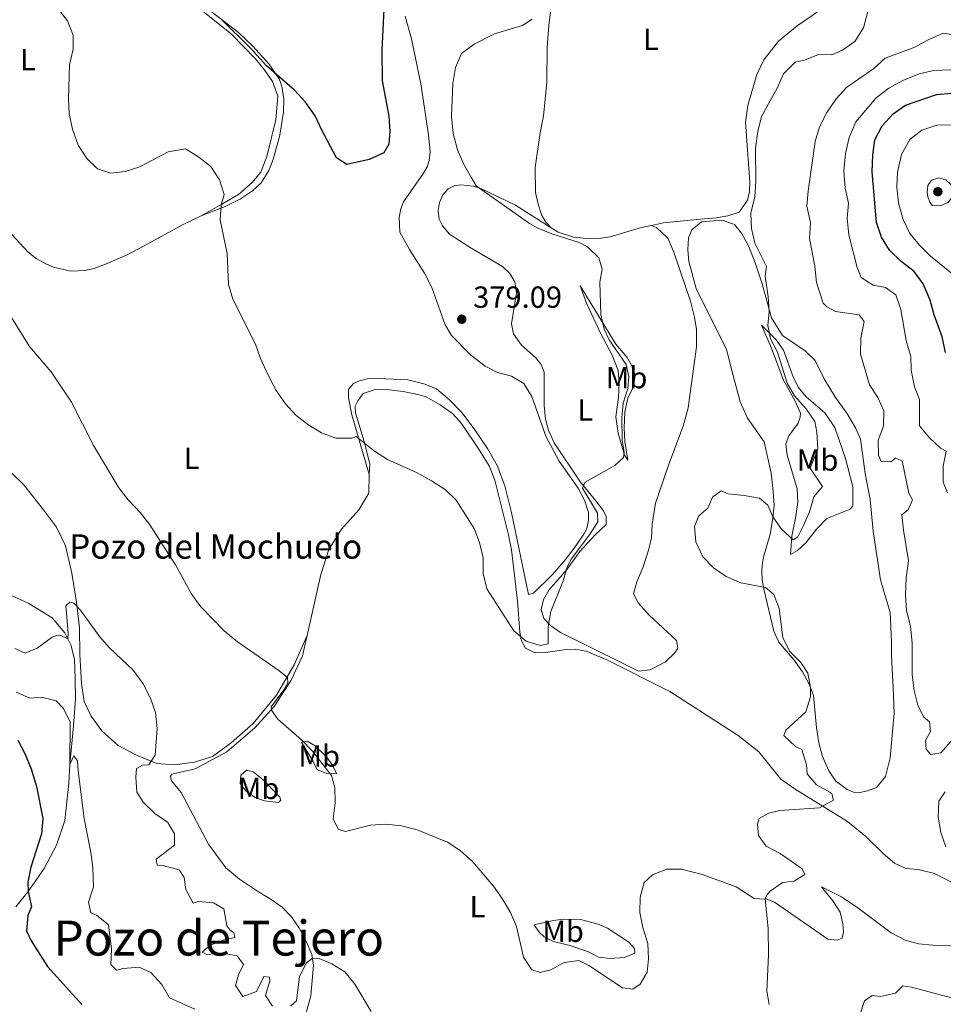
# Model space of a CAD drawing. Units: metres. Extents: x 615783 to 622769, y 641684 to 646427.
# Drawn here: x 620344 to 620647, y 642506 to 642829 of the extents above; entities that cross this region are included whole.
import ezdxf
from ezdxf.enums import TextEntityAlignment as Align

# ---------------------------------------------------------------- set-up
doc = ezdxf.new("R2010")
doc.units = ezdxf.units.M
doc.header["$MEASUREMENT"] = 0
doc.linetypes.add('DGN Style 3', pattern=[122.4657, 87.4755, -34.9902])
for name, color, linetype, lineweight in [('Elementos auxiliares', 7, 'Continuous', 5), ('Entidades rústicas y varios', 7, 'Continuous', 5), ('Hidrografía', 7, 'Continuous', 5), ('Relieve y altimetría', 7, 'Continuous', 5), ('Textos de rotulación', 7, 'Continuous', 5)]:
    doc.layers.add(name, color=color, linetype=linetype, lineweight=lineweight)
doc.styles.add('Style-Arial', font='txt')
doc.styles.add('Style-Arial Narrow', font='txt')
doc.styles.add('Style-Times New Roman', font='txt')

# ---------------------------------------------------------------- blocks, each defined once
blk = doc.blocks.new('5PATER_936')
at = {"layer": 'Relieve y altimetría', "linetype": 'Continuous', "lineweight": 5}
h = blk.add_hatch(color=250, dxfattribs=at)
edge = h.paths.add_edge_path()
edge.add_ellipse((0, 0), major_axis=(-1.1, -1.11), ratio=0.999422, start_angle=0, end_angle=360)
blk = doc.blocks.new('5PATER_1154')
at = {"layer": 'Relieve y altimetría', "linetype": 'Continuous', "lineweight": 5}
h = blk.add_hatch(color=250, dxfattribs=at)
edge = h.paths.add_edge_path()
edge.add_ellipse((0, 0), major_axis=(-1.1, -1.11), ratio=0.999422, start_angle=0, end_angle=360)

msp = doc.modelspace()

# ---------------------------------------------------------------- linework, layer by layer
at = {"layer": 'Elementos auxiliares', "color": 250, "linetype": 'Continuous', "lineweight": 5}
msp.add_3dface([(615858.26, 641684.45), (615782.84, 646310.64), (622689.16, 646426.52), (622769.18, 641800.31)], dxfattribs=at)
at = {"layer": 'Entidades rústicas y varios', "color": 92, "linetype": 'Continuous', "lineweight": 5}
for points in [[(620550.999, 642761.458, 381.297), (620555.035, 642762.287, 381.645), (620567.106, 642763.549, 382.657), (620572.34, 642763.95, 383.877), (620576.143, 642764.577, 384.829), (620579.793, 642765.857, 385.037), (620582.557, 642769.778, 385.007), (620583.189, 642772.492, 385.037), (620583.371, 642775.648, 384.888), (620581.896, 642795.395, 383.787), (620582.624, 642800.876, 383.401), (620585.574, 642811.019, 382.776), (620587.885, 642815.829, 382.597), (620592.744, 642821.94, 382.27), (620598.891, 642827.021, 382.061), (620612.529, 642836.509, 382.21), (620624.567, 642845.299, 383.014), (620633.24, 642850.818, 383.043), (620634.302, 642851.928, 383.103), (620633.993, 642853.324, 383.103), (620632.258, 642856.74, 382.893)], [(620519.025, 642840.605, 379.949), (620517.323, 642827.111, 380.455), (620516.818, 642819.994, 380.901), (620516.735, 642808.507, 382.359), (620516.188, 642802.819, 382.924), (620515.578, 642797.487, 382.627), (620514.524, 642791.884, 382.002), (620512.864, 642780.472, 381.466), (620512.992, 642772.32, 380.574), (620513.735, 642768.904, 380.544), (620514.958, 642764.927, 380.514), (620516.317, 642762.587, 380.514), (620518.149, 642760.638, 380.425)], [(620403.223, 642764.57, 380.043), (620411.142, 642767.641, 379.537), (620416.12, 642770.213, 379.12), (620420.115, 642772.835, 378.703), (620422.861, 642775.477, 378.198), (620425.416, 642779.456, 377.602), (620426.874, 642783.069, 377.007), (620429.068, 642791.122, 376.382), (620430.225, 642798.631, 375.877), (620430.308, 642802.946, 375.638), (620429.736, 642807.227, 375.371), (620428.823, 642809.629, 375.192), (620425.449, 642814.541, 375.014), (620420.043, 642820.507, 375.014), (620415.483, 642824.843, 374.776), (620403.682, 642833.939, 375.222)], [(620403.25, 642832.329, 376.234), (620413.227, 642824.318, 375.936), (620421.002, 642816.2, 375.579), (620423.919, 642812.653, 375.728), (620426.63, 642808.718, 375.966), (620428.366, 642803.942, 376.145), (620427.777, 642796.17, 376.799), (620424.812, 642784.153, 377.96), (620422.802, 642778.958, 378.525), (620420.004, 642775.542, 379.15), (620415.454, 642771.665, 379.537), (620410.006, 642768.406, 380.072), (620403.223, 642764.57, 380.043)], [(620470.154, 642830.236, 375.645), (620472.21, 642822.784, 376.21), (620475.31, 642808.02, 377.014), (620477.801, 642791.258, 377.758), (620478.414, 642785.609, 377.758), (620478.11, 642782.839, 377.758), (620477.354, 642780.749, 377.758), (620476.241, 642778.627, 377.698), (620469.654, 642769.198, 377.073), (620468.721, 642766.958, 377.014), (620468.179, 642764.127, 376.865), (620468.458, 642759.249, 376.448), (620471.601, 642753.532, 376.389), (620476.576, 642745.777, 376.657), (620478.966, 642741.066, 376.627), (620483.294, 642728.812, 376.567), (620485.377, 642725.288, 376.657), (620491.717, 642718.811, 376.692), (620496.458, 642715.218, 376.805), (620500.45, 642713.149, 377.032), (620505.034, 642711.939, 377.601), (620509.138, 642709.498, 377.941), (620511.798, 642705.301, 377.941), (620516.391, 642692.215, 378.282), (620520.741, 642684.042, 378.623), (620526.918, 642675.206, 378.964), (620529.056, 642671.193, 379.191), (620530.337, 642667.141, 379.646), (620530.384, 642664.609, 379.646), (620529.799, 642661.964, 379.646), (620528.839, 642660.062, 379.646), (620526.026, 642655.844, 379.533), (620522.359, 642651.139, 379.419), (620518.43, 642646.693, 379.419), (620512.312, 642640.639, 379.305), (620510.712, 642640.223, 379.305), (620505.135, 642667.117, 378.737), (620502.867, 642675.968, 378.737), (620500.421, 642682.585, 378.51), (620497.198, 642688.157, 378.51), (620493.079, 642694.358, 378.169), (620488.924, 642699.926, 377.715), (620484.701, 642704.19, 377.715), (620480.443, 642707.822, 377.715), (620476.304, 642709.444, 377.715), (620471.05, 642710.764, 377.715), (620461.332, 642711.172, 377.715), (620457.758, 642711.121, 377.829), (620454.858, 642710.328, 378.056), (620453.111, 642709.465, 378.169), (620451.63, 642707.561, 378.283), (620451.566, 642704.88, 378.965), (620452.704, 642699.263, 379.76), (620458.402, 642679.666, 380.442)], [(620277.065, 642801.839, 384.474), (620278.281, 642799.544, 384.569), (620281.353, 642795.564, 384.837), (620285.892, 642791.29, 384.837), (620292.105, 642786.787, 384.897), (620300.732, 642782.251, 384.807), (620307.439, 642779.577, 384.629), (620322.76, 642775.436, 383.973), (620326.673, 642773.74, 383.795), (620330.066, 642771.317, 383.705), (620333.419, 642768.058, 383.467), (620339.624, 642760.069, 383.258), (620346.382, 642752.659, 383.229), (620349.081, 642750.637, 383.109), (620352.433, 642748.689, 383.05), (620354.69, 642747.729, 382.961), (620360.41, 642746.462, 382.514), (620365.082, 642746.69, 382.424), (620368.136, 642747.328, 382.365), (620371.799, 642748.694, 381.948), (620378.761, 642751.657, 381.59), (620384.529, 642754.742, 381.531), (620397.355, 642761.723, 380.132), (620403.223, 642764.57, 380.043)], [(620518.149, 642760.638, 380.425), (620506.391, 642768.097, 380.216), (620495.275, 642773.539, 380.216), (620492.59, 642774.35, 380.216), (620488.45, 642774.851, 380.157), (620486.221, 642774.475, 380.097), (620484.325, 642773.477, 380.097), (620482.496, 642771.528, 379.919), (620481.416, 642769.049, 379.8), (620480.962, 642766.396, 379.8), (620481.314, 642763.483, 379.74), (620482.493, 642761.291, 379.681), (620484.718, 642758.601, 379.681), (620491.48, 642754.165, 379.562), (620502.186, 642747.946, 379.264), (620504.585, 642745.675, 379.264), (620506.215, 642742.921, 379.264), (620506.692, 642739.324, 379.115), (620505.11, 642729.193, 378.966), (620505.733, 642725.865, 378.966), (620508.383, 642722.168, 378.847), (620512.977, 642718.128, 378.847), (620514.773, 642715.826, 378.847), (620515.788, 642713.225, 378.847), (620515.831, 642702.317, 378.847), (620516.221, 642697.851, 378.847), (620517.24, 642694.17, 378.847), (620519.081, 642690.007, 379.074), (620527.73, 642677.16, 379.983), (620532.78, 642671.037, 380.551), (620535.25, 642667.696, 380.551), (620536.113, 642665.838, 380.551), (620536.123, 642663.269, 380.551), (620532.525, 642659.867, 380.096), (620527.521, 642654.338, 380.096), (620523.337, 642648.514, 379.869), (620517.333, 642641.604, 379.755), (620515.558, 642638.581, 379.755), (620514.863, 642635.34, 379.869), (620515.731, 642632.402, 379.869), (620517.9, 642630.028, 380.096), (620521.184, 642627.77, 380.096), (620541.289, 642617.76, 381.8), (620546.81, 642615.026, 381.8), (620550.605, 642615.488, 381.914), (620555.658, 642618.113, 382.141), (620558.736, 642621.066, 382.595), (620559.735, 642622.633, 382.595), (620559.241, 642625.163, 382.481), (620550.311, 642633.429, 381.913), (620546.684, 642637.548, 381.686), (620545.184, 642640.445, 381.572), (620546.21, 642644.395, 381.572), (620548.35, 642649.317, 381.572), (620550.079, 642654.834, 381.799), (620551.031, 642658.746, 382.253), (620551.274, 642663.363, 382.48), (620552.327, 642670.18, 382.367), (620556.596, 642682.743, 381.912), (620561.386, 642695.568, 381.231), (620563.112, 642701.494, 381.231), (620565.765, 642721.616, 381.535), (620565.807, 642727.301, 381.535), (620565.178, 642731.313, 381.802), (620563.884, 642736.539, 381.773), (620558.392, 642752.711, 381.535), (620556.36, 642757.277, 381.445), (620552.67, 642760.817, 380.91), (620550.999, 642761.458, 381.297)], [(620594.004, 642725.335, 385.284), (620601.515, 642720.267, 385.762), (620604.722, 642717.146, 386.217), (620607.706, 642711.039, 386.671), (620611.434, 642704.988, 386.785), (620615.139, 642699.831, 387.012), (620618.017, 642694.987, 387.353), (620619.674, 642691.268, 387.466), (620621.189, 642679.947, 387.466), (620622.782, 642671.385, 387.466), (620623.827, 642660.984, 387.58), (620626.239, 642645.068, 388.148), (620629.378, 642634.31, 388.716), (620629.804, 642624.788, 388.943), (620629.805, 642620.319, 388.375), (620629.997, 642615.668, 388.375), (620630.334, 642609.681, 387.694), (620630.734, 642601.2, 387.58), (620629.39, 642586.531, 387.466), (620627.867, 642580.497, 386.785), (620624.869, 642576.809, 386.444), (620621.992, 642575.693, 386.444), (620619.397, 642575.218, 386.33), (620617.384, 642575.317, 386.33), (620615.238, 642576.231, 386.217), (620611.594, 642578.969, 385.989), (620609.237, 642582.336, 385.648), (620607.184, 642586.977, 385.535), (620606.027, 642591.491, 385.421), (620605.159, 642596.385, 385.308), (620604.258, 642607.013, 385.08), (620602.821, 642610.812, 384.967), (620600.599, 642614.778, 384.853), (620597.93, 642618.696, 384.853), (620592.867, 642624.564, 384.853), (620591.211, 642628.209, 384.853), (620588.043, 642641.573, 384.853), (620587.36, 642645.057, 385.194), (620587.218, 642647.734, 385.308), (620587.351, 642649.823, 385.648), (620587.807, 642652.442, 385.648), (620589.96, 642660.093, 385.535), (620590.838, 642665.143, 385.08), (620591.281, 642669.734, 384.512), (620590.985, 642674.084, 383.717), (620590.311, 642680.137, 383.376), (620588.041, 642690.433, 382.922), (620582.559, 642698.115, 383.149), (620580.187, 642703.567, 383.49), (620577.433, 642713.851, 383.263), (620575.623, 642720.658, 382.695), (620565.694, 642740.78, 382.784), (620563.298, 642749.657, 382.903), (620562.968, 642753.493, 382.933), (620563.203, 642757.423, 382.933), (620564.283, 642759.992, 383.231), (620567.445, 642762.637, 383.32), (620574.195, 642763.229, 383.558), (620578.254, 642761.746, 383.885), (620580.57, 642758.878, 384.272), (620583.047, 642754.495, 384.302), (620585.085, 642749.126, 384.51), (620587.375, 642742.301, 384.689), (620590.474, 642731.108, 385.016), (620594.004, 642725.335, 385.284)], [(620518.149, 642760.638, 380.425), (620520.362, 642759.288, 380.484), (620525.435, 642757.575, 380.514), (620530.855, 642757.114, 380.544), (620534.395, 642757.233, 380.544), (620537.426, 642757.705, 380.544), (620547.786, 642760.798, 381.02), (620550.999, 642761.458, 381.297)], [(620527.64, 642741.57, 379.944), (620539.292, 642722.48, 380.058), (620543.107, 642718.028, 380.171), (620544.643, 642715.39, 380.171), (620545.661, 642712.23, 380.285), (620545.154, 642708.505, 380.285), (620543.308, 642704.738, 380.285), (620542.32, 642700.23, 380.285), (620542.043, 642694.831, 380.285), (620542.284, 642690.476, 380.398), (620543.276, 642684.337, 380.398), (620542.189, 642686.045, 379.944), (620540.151, 642693.222, 379.717), (620539.311, 642698.543, 379.717), (620540.254, 642704.95, 379.717), (620540.384, 642709.79, 379.717), (620540.07, 642713.846, 379.717), (620538.152, 642718.865, 379.717), (620534.327, 642726.035, 379.717), (620529.672, 642735.882, 379.717), (620527.64, 642741.57, 379.944)], [(620587.103, 642728.736, 384.602), (620591.955, 642723.868, 385.397), (620594.423, 642720.504, 385.397), (620597.587, 642711.72, 385.965), (620599.198, 642708.372, 385.965), (620601.774, 642705.16, 386.079), (620607.938, 642699.952, 386.42), (620611.188, 642695.119, 386.533), (620614.687, 642684.854, 387.101), (620617.117, 642675.605, 386.988), (620617.089, 642669.348, 386.988), (620616.259, 642668.284, 386.647), (620608.554, 642665.185, 385.965), (620605.253, 642661.713, 385.738), (620601.753, 642657.23, 385.738), (620598.987, 642654.703, 385.738), (620596.673, 642653.415, 385.738), (620597.082, 642659.347, 384.829), (620598.347, 642665.3, 384.147), (620599.072, 642670.532, 383.92), (620598.812, 642674.92, 383.807), (620595.627, 642686.049, 383.579), (620595.126, 642689.686, 383.579), (620596.101, 642692.355, 383.579), (620599.199, 642696.492, 383.92), (620599.893, 642698.521, 383.92), (620599.972, 642699.826, 384.261), (620598.236, 642703.693, 384.715), (620594.293, 642710.892, 384.829), (620590.459, 642721.149, 384.375), (620587.103, 642728.736, 384.602)], [(620458.402, 642679.666, 380.442), (620458.537, 642683.165, 380.328), (620456.721, 642690.455, 379.873), (620453.855, 642699.937, 379.419), (620453.772, 642702.059, 379.305), (620454.622, 642703.849, 379.305), (620456.399, 642706.276, 379.192), (620459.968, 642707.481, 379.078), (620464.063, 642707.608, 379.078), (620469.501, 642706.96, 378.965), (620474.828, 642705.863, 378.851), (620477.028, 642705.165, 378.851), (620481.691, 642702.577, 378.624), (620485.872, 642699.615, 378.624), (620488.639, 642696.424, 378.624), (620494.518, 642687.773, 378.624), (620497.777, 642682.537, 378.965), (620499.583, 642677.741, 379.078), (620504.12, 642659.853, 379.419), (620505.107, 642654.905, 379.419), (620507.109, 642638.086, 379.646), (620507.818, 642627.926, 379.873), (620508.276, 642625.247, 379.987), (620509.701, 642622.609, 380.101), (620512.722, 642621.095, 380.214), (620516.258, 642621.22, 380.328), (620523.067, 642622.215, 380.442), (620525.971, 642622.226, 380.669), (620529.547, 642621.57, 380.782), (620536.371, 642618.767, 381.123), (620557.036, 642608.35, 382.373), (620579.54, 642593.882, 383.623), (620586.266, 642588.539, 383.963), (620593.532, 642579.524, 384.304), (620598.156, 642576.289, 384.418), (620615.331, 642565.699, 385.668), (620621.452, 642560.714, 386.576), (620627.068, 642555.12, 387.372), (620630.796, 642552.011, 388.053), (620634.528, 642550.206, 388.508), (620638.594, 642549.936, 388.735), (620643.952, 642548.618, 389.189), (620650.972, 642544.922, 390.212)], [(620437.985, 642626.76, 384.077), (620433.778, 642617.102, 384.645), (620427.973, 642607.14, 385.44), (620420.265, 642597.877, 386.236), (620413.068, 642591.483, 386.804), (620406.906, 642587.029, 387.713), (620400.994, 642585.107, 388.281), (620394.557, 642584.263, 389.076), (620388.673, 642584.724, 389.985), (620381.961, 642587.49, 390.212), (620375.955, 642590.668, 391.689), (620370.65, 642595.412, 392.143), (620367.058, 642600.238, 392.711), (620364.805, 642605.032, 392.825), (620363.926, 642610.947, 392.825), (620363.442, 642620.476, 391.802), (620363.296, 642629.261, 390.326), (620362.295, 642637.745, 389.871), (620360.732, 642647.232, 388.849), (620358.649, 642656.27, 387.94), (620355.721, 642662.327, 387.485), (620351.455, 642668.081, 387.485), (620345.057, 642676.283, 387.94), (620337.546, 642683.513, 387.94)], [(620458.402, 642679.666, 380.442), (620458.203, 642673.56, 381.01), (620454.948, 642668.038, 381.691), (620449.315, 642661.65, 382.032), (620445.171, 642655.044, 382.6), (620442.523, 642646.807, 382.827), (620437.985, 642626.76, 384.077)], [(620433.869, 642488.926, 392.484), (620439.228, 642508.417, 391.007), (620440.119, 642518.51, 390.439), (620439.585, 642521.97, 389.757), (620437.669, 642526.392, 388.848), (620435.269, 642530.887, 388.166), (620432.873, 642534.34, 387.485), (620429.808, 642537.493, 387.371), (620425.888, 642540.269, 387.598), (620422.045, 642542.525, 388.507), (620415.811, 642546.671, 388.962), (620411.292, 642550.45, 388.734), (620405.678, 642558.246, 388.28), (620396.602, 642575.224, 388.28), (620393.46, 642579.046, 388.621), (620393.119, 642580.534, 388.394), (620393.638, 642581.206, 388.053), (620401.225, 642582.985, 387.598), (620411.627, 642588.573, 386.576), (620420.792, 642596.389, 385.553), (620427.131, 642603.413, 384.758), (620432.755, 642612.071, 384.304), (620436.521, 642620.09, 384.077), (620437.985, 642626.76, 384.077)], [(620447.803, 642581.333, 384.925), (620444.452, 642581.432, 385.379), (620441.283, 642582.685, 385.72), (620439.932, 642585.398, 385.72), (620436.185, 642591.749, 385.152), (620437.97, 642592.016, 384.698), (620440.619, 642590.538, 384.357), (620444.356, 642586.904, 384.47), (620446.228, 642584.305, 384.698), (620447.803, 642581.333, 384.925)], [(620428.593, 642571.914, 386.515), (620424.049, 642572.455, 387.083), (620420.918, 642573.597, 387.197), (620417.894, 642575.781, 387.083), (620415.986, 642578.194, 386.856), (620416.198, 642580.875, 386.629), (620418.128, 642582.483, 386.288), (620420.327, 642581.933, 386.175), (620423.613, 642579.303, 386.288), (620428.996, 642573.703, 386.629), (620429.372, 642572.699, 386.629), (620428.593, 642571.914, 386.515)], [(620655.023, 642524.579, 390.098), (620643.356, 642524.993, 388.848), (620638.727, 642525.434, 388.394), (620634.264, 642526.663, 388.394), (620629.735, 642529.081, 388.167), (620618.766, 642537.258, 387.371), (620613.386, 642540.884, 386.803), (620606.86, 642544.183, 385.781), (620610.587, 642539.659, 386.122), (620612.955, 642535.845, 386.235), (620613.87, 642532.033, 386.576), (620614.084, 642529.468, 386.69), (620613.616, 642527.334, 386.69), (620612.03, 642526.735, 386.917), (620608.893, 642527.066, 386.803), (620595.74, 642536.231, 386.008), (620591.384, 642539.137, 385.44), (620588.374, 642540.328, 384.872), (620589.368, 642530.447, 385.781), (620589.434, 642521.92, 386.349), (620588.955, 642509.917, 388.053), (620589.698, 642505.541, 388.508)], [(620512.549, 642531.748, 383.85), (620518.798, 642533.187, 383.509), (620522.147, 642533.572, 383.509), (620527.843, 642533.483, 383.395), (620533.843, 642531.868, 383.282), (620536.566, 642530.65, 383.395), (620543.62, 642526.024, 384.191), (620545.489, 642523.984, 384.304), (620545.607, 642522.384, 384.759), (620542.225, 642521.03, 384.645), (620537.424, 642520.676, 384.304), (620533.662, 642521.071, 384.304), (620530.379, 642522.808, 384.759), (620524.228, 642524.943, 384.986), (620518.862, 642526.263, 384.531), (620515.767, 642527.777, 384.191), (620514.16, 642529.297, 384.191), (620512.549, 642531.748, 383.85)]]:
    msp.add_polyline3d(points, dxfattribs=at)
at = {"layer": 'Hidrografía', "color": 142, "linetype": 'DGN Style 3', "lineweight": 15}
msp.add_polyline3d([(620342.334, 642537.593, 400.858), (620346.412, 642542.718, 400), (620351.631, 642550.258, 398.977), (620355.696, 642557.905, 397.614), (620358.494, 642565.995, 396.705), (620359.749, 642578.285, 396.023), (620360.072, 642584.392, 395), (620361.288, 642597.128, 394.431), (620361.961, 642605.917, 393.295), (620361.86, 642612.692, 391.705), (620361.65, 642618.982, 390.682), (620360.477, 642623.743, 390.455), (620358.414, 642627.681, 389.546), (620354.3, 642632.579, 388.41), (620346.687, 642637.314, 387.729), (620340.944, 642639.861, 387.16), (620336.838, 642642.711, 386.024), (620331.505, 642651.169, 385.748)], dxfattribs=at)
at = {"layer": 'Relieve y altimetría', "color": 30, "linetype": 'Continuous', "lineweight": 5, "flags": 128}
for points, elevation in [([(620356.329, 642832.644), (620359.343, 642828.633), (620361.233, 642824.003), (620361.168, 642819.38), (620359.977, 642814.228), (620359.641, 642803.107), (620359.907, 642798.078), (620361.007, 642793.098), (620362.798, 642787.837), (620365.641, 642783.464), (620369.227, 642780.01), (620373.53, 642778.613), (620378.315, 642779.142), (620383.056, 642780.727), (620392.418, 642785.627), (620398.101, 642786.665), (620402.498, 642783.934), (620406.433, 642780.862), (620409.286, 642776.403), (620410.78, 642771.608), (620409.741, 642768.253), (620409.453, 642763.252), (620411.75, 642752.289), (620412.193, 642742.086), (620413.564, 642737.274), (620421.047, 642722.431), (620422.668, 642717.698), (620425.209, 642712.229), (620427.871, 642707.213), (620430.904, 642702.869), (620434.263, 642699.165), (620438.185, 642696.051), (620442.705, 642693.311), (620447.405, 642691.601), (620452.652, 642691.563), (620454.114, 642692.104), (620460.164, 642687.288), (620464.364, 642684.575), (620474.152, 642680.157), (620478.853, 642677.532), (620483.294, 642674.683), (620486.913, 642671.224), (620492.8, 642661.914), (620494.631, 642657.262), (620495.741, 642652.321), (620495.798, 642647.109), (620496.972, 642642.088), (620505.848, 642628.273), (620509.919, 642624.938), (620514.541, 642623.504), (620517.145, 642624.036), (620517.122, 642629.731), (620518, 642634.654), (620522.015, 642644.715), (620523.472, 642649.554), (620524.63, 642651.836), (620530.742, 642659.864), (620533.442, 642664.155), (620533.357, 642666.947), (620528.372, 642675.117), (620529.295, 642677.094), (620538.989, 642682.64), (620541.883, 642685.22), (620542.062, 642686.971), (620541.414, 642690.952), (620541.348, 642698.323)], 380), ([(620586.478, 642671.88), (620589.254, 642669.567), (620590.901, 642665.79), (620593.708, 642661.664), (620597.536, 642658.136), (620599.074, 642659.18), (620600.81, 642662.688), (620602.963, 642667.397), (620604.33, 642672.273), (620607.186, 642675.696), (620603.16, 642681.74), (620605.647, 642687.984), (620605.357, 642693.563), (620604.637, 642697.008), (620601.856, 642701.172), (620598.018, 642705.481), (620595.566, 642709.702), (620592.431, 642719.782), (620590.135, 642724.238), (620589.186, 642728.63), (620589.655, 642733.038), (620589.316, 642737.975), (620588.336, 642744.841), (620588.756, 642747.969), (620585.002, 642755.586), (620583.83, 642760.486), (620583.703, 642765.487), (620584.963, 642770.851), (620585.277, 642775.841), (620585.216, 642786.863), (620586.003, 642792.315), (620587.105, 642797.191), (620592.252, 642806.592), (620594.385, 642811.282), (620598.162, 642815.123), (620601.458, 642815.865), (620606.145, 642817.719), (620610.194, 642817.485), (620613.692, 642819.002), (620617.755, 642821.902), (620620.627, 642826.38), (620622.096, 642831.78)], 385), ([(620541.348, 642698.323), (620541.702, 642703.052), (620543.321, 642707.935), (620543.566, 642711.882), (620542.732, 642715.751), (620537.19, 642723.919), (620535.501, 642727.412), (620534.432, 642732.25), (620534.104, 642742.87), (620534.872, 642747.132), (620533.71, 642750.842), (620530.053, 642754.447), (620527.33, 642755.818), (620518.323, 642758.661), (620513.683, 642760.557), (620511.031, 642762.083), (620493.488, 642774.523), (620491.919, 642777.069), (620489.381, 642781.69), (620487.382, 642786.27), (620485.934, 642791.69), (620485.382, 642797.28), (620485.827, 642808.056), (620486.675, 642813.36), (620488.637, 642817.957), (620492.839, 642820.951), (620499.467, 642824.358), (620508.669, 642827.113), (620511.836, 642829.164)], 380), ([(620649.358, 642591.934), (620645.987, 642588.236), (620642.686, 642587.706), (620641.228, 642589.419), (620640.969, 642592.318), (620642.645, 642595.264), (620642.342, 642598.423), (620640.326, 642600.085), (620638.479, 642603.912), (620637.219, 642608.75), (620636.662, 642613.841), (620636.624, 642624.348), (620636.04, 642629.769), (620634.787, 642635.138), (620634.392, 642640.123), (620634.634, 642645.673), (620635.424, 642651.241), (620633.754, 642661.366), (620633.262, 642666.352), (620635.262, 642668.034), (620636.707, 642671.273), (620635.571, 642673.479), (620633.292, 642684.11), (620631.185, 642684.986), (620629.614, 642683.756), (620626.445, 642683.9), (620625.572, 642686.037), (620625.486, 642690.913), (620627.196, 642695.501), (620627.343, 642700.513), (620625.393, 642704.951), (620622.642, 642709.129), (620619.635, 642719.18), (620619.796, 642724.585), (620620.855, 642729.862), (620619.234, 642732.131), (620611.496, 642733.239), (620608.629, 642734.73), (620607.395, 642735.923), (620605.226, 642742.69), (620604.645, 642748.042), (620602.902, 642757.223), (620603.185, 642762.462), (620602.01, 642767.779), (620602.433, 642772.761), (620604.718, 642789.049), (620606.148, 642793.838), (620608.652, 642798.552), (620611.683, 642803.034), (620615.021, 642806.759), (620623.979, 642813.047), (620627.724, 642816.374), (620637.49, 642820.004), (620642.081, 642822.513), (620646.825, 642824.606), (620650.341, 642824.07)], 390), ([(620648.257, 642673.669), (620646.83, 642677.096), (620646.734, 642682.382), (620647.8, 642687.362), (620645.952, 642688.283), (620642.272, 642691.665), (620639.027, 642695.649), (620639.033, 642704.234), (620637.362, 642708.475), (620636.293, 642713.96), (620636.216, 642718.464), (620634.632, 642723.675), (620632.854, 642733.845), (620631.267, 642738.623), (620627.854, 642741.094), (620623.771, 642741.834), (620619.881, 642744.39), (620618.514, 642747.622), (620615.806, 642758.372), (620615.225, 642763.694), (620615.688, 642768.786), (620614.623, 642773.672), (620614.223, 642779.243), (620614.748, 642785.086), (620615.954, 642790.303), (620618.084, 642795.44), (620624.806, 642803.382), (620628.95, 642806.599), (620633.54, 642809.106), (620638.871, 642811.296), (620643.772, 642812.306), (620654.629, 642812.827)], 395), ([(620650.734, 642744.824), (620642.674, 642751.393), (620639.073, 642754.934), (620635.894, 642758.791), (620633.667, 642763.402), (620632.172, 642768.803), (620631.593, 642774.005), (620631.836, 642778.998), (620633.109, 642784.79), (620635.895, 642789.694), (620639.827, 642792.762), (620644.754, 642794.351), (620649.759, 642794.561)], 405), ([(620641.765, 642774.536), (620642.941, 642776.331), (620645.404, 642777.096), (620647.671, 642776.431), (620649.321, 642774.867), (620650.054, 642772.641), (620649.624, 642770.674), (620648.388, 642768.967), (620645.779, 642767.904), (620643.219, 642768.001), (620642.285, 642769.333), (620641.796, 642770.876), (620641.516, 642772.302), (620641.765, 642774.536)], 410), ([(620341.009, 642731.189), (620346.821, 642721.673), (620353.927, 642713.408), (620360.704, 642703.382), (620367.913, 642689.169), (620376.226, 642675.262), (620379.288, 642671.309), (620383.294, 642667.062), (620386.409, 642663.15), (620394.789, 642650.019), (620400.188, 642640.211)], 385), ([(620400.188, 642640.211), (620403.141, 642636.177), (620410.764, 642628.262), (620415.112, 642624.639), (620428.727, 642615.268), (620431.566, 642612.971), (620431.684, 642611.259), (620430.39, 642608.909), (620426.236, 642603.363), (620426.315, 642602.21), (620428.374, 642599.314), (620436.106, 642592.457), (620439.633, 642588.912), (620446.017, 642580.769), (620447.074, 642576.826), (620447.206, 642571.801), (620446.593, 642566.55), (620448.207, 642563.168), (620450.593, 642562.396), (620458.849, 642564.438), (620463.839, 642564.761), (620468.997, 642564.265), (620474.119, 642562.897), (620484.074, 642558.878), (620488.273, 642556.167), (620492.289, 642552.475), (620499.171, 642544.418), (620502.066, 642540.342), (620504.752, 642535.729), (620506.769, 642531.154), (620509.015, 642521.115), (620511.813, 642516.982), (620514.545, 642516.111), (620518.041, 642516.906), (620522.424, 642519.38), (620527.187, 642519.995), (620530.469, 642518.407), (620541.517, 642511.041), (620544.906, 642510.644), (620547.32, 642512.217), (620549.575, 642516.135), (620550.042, 642520.567), (620549.843, 642525.562), (620548.178, 642530.835), (620547.236, 642535.745), (620547.276, 642540.818), (620548.674, 642545.684), (620551.349, 642548.121), (620555.996, 642549.995), (620560.872, 642549.982), (620567.654, 642548.295), (620578.801, 642544.169), (620584.707, 642540.332), (620588.213, 642540.122), (620589.14, 642541.747), (620590.046, 642542.738), (620594.087, 642545.684), (620597.894, 642546.064), (620601.378, 642548.237), (620600.51, 642550.152), (620593.309, 642555.11), (620588.666, 642557.599), (620586.119, 642561.11), (620585.84, 642564.827), (620586.425, 642566.703), (620589.509, 642568.457), (620593.064, 642569.254), (620606.225, 642570.144), (620610.815, 642572.718), (620610.206, 642574.714), (620609.633, 642575.295), (620605.215, 642577.716), (620602.108, 642581.325), (620601.922, 642584.262), (620600.416, 642589.326), (620598.269, 642590.315), (620594.528, 642593.907), (620595.153, 642595.71), (620601.705, 642601.722), (620603.29, 642606.605), (620603.24, 642609.703), (620602.413, 642614.411), (620600.053, 642617.927), (620596.383, 642621.67), (620594.17, 642626.16), (620592.902, 642635.659), (620591.148, 642640.27), (620588.483, 642642.549), (620580.401, 642644.057), (620575.508, 642646.131), (620571.416, 642649.004), (620567.913, 642652.562), (620565.611, 642657.575), (620565.166, 642662.559), (620566.588, 642666.091), (620569.579, 642668.587), (620571.016, 642672.161), (620573.904, 642674.282), (620576.2, 642673.334), (620581.501, 642672.798), (620586.478, 642671.88)], 385), ([(620341.999, 642622.527), (620345.43, 642620.94), (620349.407, 642622.557), (620354.307, 642626.262), (620355.719, 642626.788), (620356.91, 642626.83), (620359.445, 642625.713), (620359.586, 642627.65), (620358.769, 642636.469), (620360.067, 642637.702), (620361.446, 642637.373), (620363.651, 642635.074), (620369.79, 642626.423), (620373.128, 642622.701), (620380.927, 642615.373), (620384.221, 642610.844), (620386.622, 642606.162), (620388.271, 642601.441), (620388.745, 642596.231), (620388.109, 642587.405), (620385.999, 642584.308), (620383.952, 642584.151), (620382.02, 642583.1), (620381.734, 642580.27), (620382.065, 642575.281), (620384.223, 642571.979), (620388.034, 642568.344), (620392.253, 642565.309), (620394.464, 642561.632), (620394.478, 642557.909), (620388.428, 642553.344), (620388.733, 642551.371), (620391.005, 642551.157), (620395.962, 642549.762), (620397.609, 642547.311), (620398.184, 642543.292), (620400.546, 642538.835), (620402.331, 642539.362), (620407.247, 642538.973), (620410.68, 642536.939), (620411.669, 642531.395), (620412.642, 642530.059), (620413.912, 642529.133), (620414.253, 642527.571), (620410.422, 642526.7), (620406.036, 642524.895), (620403.587, 642522.764), (620405.042, 642521.989), (620410.178, 642522.455), (620415.021, 642521.543), (620417.154, 642518.685), (620415.492, 642515.291), (620414.501, 642511.787), (620416.86, 642508.185), (620421.358, 642509.878), (620423.758, 642514.801), (620425.62, 642514.585), (620425.774, 642513.282), (620424.291, 642508.473), (620426.626, 642505.021)], 390), ([(620342.521, 642608.186), (620346.921, 642606.194), (620350.754, 642606.543), (620355.585, 642605.311), (620358.029, 642602.775), (620360.186, 642598.244), (620360.11, 642584.355), (620361.402, 642587.225), (620362.637, 642585.593), (620362.799, 642582.28), (620364.839, 642566.644), (620367.036, 642555.492), (620367.694, 642550.535), (620367.824, 642544.253), (620366.243, 642539.146), (620366.964, 642535.688), (620368.903, 642534.876), (620372.824, 642531.69), (620373.786, 642523.727), (620373.545, 642518.7), (620375.377, 642516.845), (620377.571, 642517.376), (620382.893, 642517.805), (620386.66, 642516.034), (620390.286, 642512.102), (620392.838, 642507.71), (620401.114, 642504.065)], 395), ([(620647.622, 642557.367), (620645.984, 642562.091), (620645.171, 642567.065), (620645.325, 642572.393), (620647.464, 642575.462)], 390), ([(620432.694, 642505.082), (620434.511, 642506.728), (620435.485, 642514.773), (620437.791, 642519.205), (620439.775, 642520.737), (620441.971, 642520.708), (620446.073, 642518.862), (620450.345, 642516.269), (620453.694, 642512.267), (620459.015, 642503.241)], 390), ([(620619.381, 642502.076), (620620.968, 642506.798), (620623.5, 642508.548), (620626.229, 642508.133), (620631.092, 642509.29), (620633.587, 642511.707), (620636.391, 642511.294), (620651.652, 642507.173)], 390)]:
    msp.add_lwpolyline(points, dxfattribs=dict(at, elevation=elevation))
at = {"layer": 'Relieve y altimetría', "color": 30, "linetype": 'Continuous', "lineweight": 25, "flags": 128}
for points, elevation in [([(620463.181, 642832.466), (620462.487, 642819.036), (620462.606, 642808.95), (620464.775, 642797.346), (620465.185, 642792.366), (620464.834, 642788.168), (620463.161, 642785.356), (620458.419, 642783.085), (620451.082, 642781.446), (620447.671, 642783.649), (620442.706, 642792.958), (620440.651, 642797.517), (620437.519, 642801.984), (620433.841, 642805.945), (620424.625, 642813.884), (620419.399, 642819.703), (620409.557, 642829.411)], 375), ([(620647.56, 642719.757), (620646.445, 642724.906), (620643.878, 642732.062), (620642.558, 642736.901), (620640.251, 642742.298), (620637.293, 642746.329), (620633.048, 642749.617), (620629.148, 642753.364), (620626.546, 642757.633), (620624.892, 642762.425), (620623.427, 642779.086), (620623.649, 642784.593), (620624.326, 642789.544), (620626.811, 642794.232), (620630.35, 642798.07), (620634.462, 642800.932), (620644.581, 642804.439), (620649.556, 642804.934)], 400), ([(620343.054, 642592.404), (620345.352, 642587.963), (620347.381, 642583.019), (620349.181, 642577.165), (620351.27, 642566.638), (620350.776, 642561.663), (620347.275, 642550.651), (620346.347, 642545.735), (620346.412, 642542.718), (620347.512, 642537.621), (620346.294, 642534.787), (620345.869, 642529.796), (620347.443, 642526.453), (620352.799, 642517.996)], 400), ([(620352.799, 642517.996), (620364.054, 642505.521)], 400)]:
    msp.add_lwpolyline(points, dxfattribs=dict(at, elevation=elevation))

# ---------------------------------------------------------------- block references
at = {"layer": 'Relieve y altimetría', "color": 250, "linetype": 'Continuous', "lineweight": 5}
for name, p in [('5PATER_936', (620645.043, 642772.549, 410.454)), ('5PATER_1154', (620488.759, 642730.656, 379.092))]:
    msp.add_blockref(name, p, dxfattribs=at)

# ---------------------------------------------------------------- texts
at = {"layer": 'Entidades rústicas y varios', "color": 92, "linetype": 'Continuous', "lineweight": 5, "style": 'Style-Arial Narrow'}
for s, p in [('L', (620550.872, 642822.639, 381.174)), ('L', (620346.363, 642815.94, 381.199)), ('Mb', (620542.873, 642711.475, 379.986)), ('L', (620529.274, 642700.814, 379.35)), ('L', (620400.044, 642684.935, 382.948)), ('Mb', (620605.576, 642684.401, 385.383)), ('Mb', (620441.974, 642587.192, 384.696)), ('Mb', (620422.061, 642576.542, 386.706)), ('L', (620493.912, 642537.656, 385.72)), ('Mb', (620522.015, 642529.588, 384.165))]:
    msp.add_text(s, height=7, dxfattribs=at).set_placement(p, align=Align.MIDDLE_CENTER)
at = {"layer": 'Textos de rotulación', "color": 250, "linetype": 'Continuous', "lineweight": 5, "style": 'Style-Arial'}
msp.add_text('379.09', height=7, dxfattribs=at).set_placement((620492.509, 642734.406, 379.092))
at = {"layer": 'Textos de rotulación', "color": 5, "linetype": 'Continuous', "lineweight": 5, "style": 'Style-Times New Roman'}
msp.add_text('Pozo del Mochuelo', height=8, dxfattribs=at).set_placement((620359.898, 642651.993, 388.35))
at = {"layer": 'Textos de rotulación', "color": 250, "linetype": 'Continuous', "lineweight": 5, "style": 'Style-Times New Roman'}
msp.add_text('Pozo de Tejero', height=11.5, dxfattribs=at).set_placement((620408.992, 642527.375, 388.607), align=Align.MIDDLE_CENTER)

doc.saveas('drawing.dxf')
